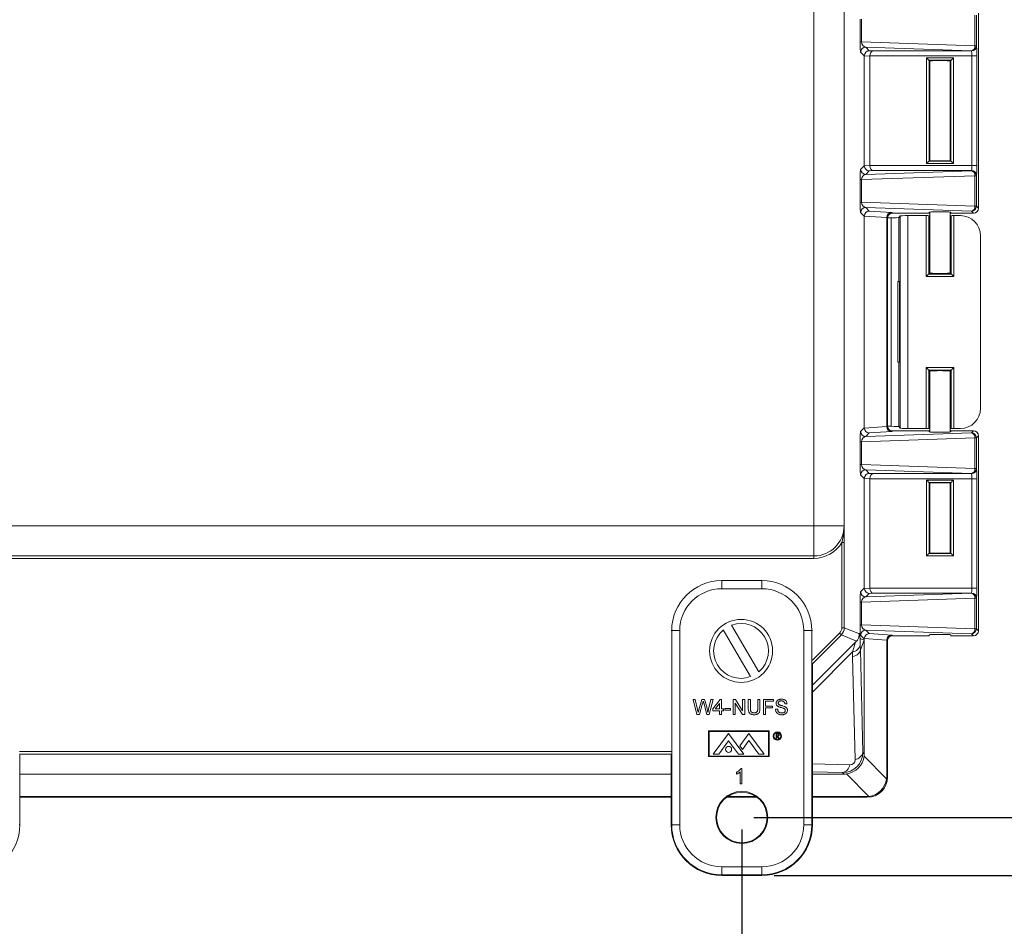
# Model space of a CAD drawing. Units: inches. Extents: x 0.5 to 33.9, y 0.4 to 21.4.
# Drawn here: x 25.9 to 30, y 7.9 to 11.6 of the extents above; entities that cross this region are included whole.
import ezdxf

# ---------------------------------------------------------------- set-up
doc = ezdxf.new("R2010")
doc.units = ezdxf.units.IN
doc.header["$MEASUREMENT"] = 0
doc.layers.add('DIM', color=136, linetype='Continuous')
doc.styles.add('SLDTEXTSTYLE0', font='TXT', dxfattribs={"width": 0.605})
doc.dimstyles.new('SLDDIMSTYLE1', dxfattribs={"dimtxt": 0.222453, "dimasz": 0.094, "dimexe": 0, "dimexo": 0.0625, "dimgap": 0.055613, "dimtad": 0, "dimtih": 1, "dimtoh": 1, "dimlfac": 1.5, "dimrnd": 1e-09, "dimzin": 12, "dimdsep": 46, "dimtxsty": 'SLDTEXTSTYLE0', "dimsah": 1, "dimcen": 0.09, "dimadec": 0, "dimazin": 3, "dimtfac": 1, "dimtofl": 0, "dimtmove": 0, "dimatfit": 3, "dimfxl": 1, "dimfrac": 2, "dimtolj": 1, "dimtzin": 12, "dimarcsym": 0})

# ---------------------------------------------------------------- blocks, each defined once
blk = doc.blocks.new('_D_9')
at = {"layer": 'DIM'}
for p, q in [((28.9369, 14.174), (31.1054, 14.174)), ((30.9804, 14.174), (30.9804, 11.2455)), ((30.7089, 11.2199), (30.7089, 10.9297)), ((30.7089, 11.2199), (30.7597, 11.2199)), ((31.846, 11.2199), (31.7951, 11.2199)), ((31.846, 11.2199), (31.846, 10.9297)), ((30.7089, 10.9297), (30.7597, 10.9297)), ((30.9804, 8.3408), (30.9804, 10.9041)), ((31.846, 10.9297), (31.7951, 10.9297)), ((28.9427, 8.3408), (31.1054, 8.3408))]:
    blk.add_line(p, q, dxfattribs=at)
for points in [[(30.9804, 14.174), (30.9604, 14.08), (31.0004, 14.08)], [(30.9804, 8.3408), (31.0004, 8.4348), (30.9604, 8.4348)]]:
    blk.add_solid(points, dxfattribs=at)
at = {"layer": 'DIM', "char_height": 0.22917, "attachment_point": 1, "style": 'SLDTEXTSTYLE0'}
for s, insert in [('8.75', (30.013, 11.1995)), ('222.24', (30.8106, 11.1995))]:
    blk.add_mtext(s, dxfattribs=dict(at, insert=insert))
blk = doc.blocks.new('_D_10')
at = {"layer": 'DIM'}
for p, q in [((29.0199, 14.4133), (32.5227, 14.4133)), ((32.3977, 14.4133), (32.3977, 11.7674)), ((32.1262, 11.7418), (32.1262, 11.4516)), ((32.1262, 11.7418), (32.1771, 11.7418)), ((33.2634, 11.7418), (33.2125, 11.7418)), ((33.2634, 11.7418), (33.2634, 11.4516)), ((32.1262, 11.4516), (32.1771, 11.4516)), ((32.3977, 8.1015), (32.3977, 11.426)), ((33.2634, 11.4516), (33.2125, 11.4516)), ((29.0257, 8.1015), (32.5227, 8.1015))]:
    blk.add_line(p, q, dxfattribs=at)
for points in [[(32.3977, 14.4133), (32.3777, 14.3193), (32.4177, 14.3193)], [(32.3977, 8.1015), (32.4177, 8.1955), (32.3777, 8.1955)]]:
    blk.add_solid(points, dxfattribs=at)
at = {"layer": 'DIM', "char_height": 0.22917, "attachment_point": 1, "style": 'SLDTEXTSTYLE0'}
for s, insert in [('9.47', (31.4304, 11.7214)), ('240.48', (32.228, 11.7214))]:
    blk.add_mtext(s, dxfattribs=dict(at, insert=insert))
blk = doc.blocks.new('_D_11')
at = {"layer": 'DIM'}
for p, q in [((25.621, 8.2908), (25.621, 7.1103)), ((28.8927, 8.2908), (28.8927, 7.1103)), ((27.0009, 7.3804), (27.0009, 7.0902)), ((27.0009, 7.3804), (27.0518, 7.3804)), ((28.1381, 7.3804), (28.0872, 7.3804)), ((28.1381, 7.3804), (28.1381, 7.0902)), ((25.621, 7.2353), (26.1917, 7.2353)), ((28.8927, 7.2353), (28.3533, 7.2353)), ((27.0009, 7.0902), (27.0518, 7.0902)), ((28.1381, 7.0902), (28.0872, 7.0902))]:
    blk.add_line(p, q, dxfattribs=at)
for points in [[(25.621, 7.2353), (25.715, 7.2153), (25.715, 7.2553)], [(28.8927, 7.2353), (28.7987, 7.2553), (28.7987, 7.2153)]]:
    blk.add_solid(points, dxfattribs=at)
at = {"layer": 'DIM', "char_height": 0.22917, "attachment_point": 1, "style": 'SLDTEXTSTYLE0'}
for s, insert in [('4.91', (26.3051, 7.36)), ('124.65', (27.1027, 7.36))]:
    blk.add_mtext(s, dxfattribs=dict(at, insert=insert))

msp = doc.modelspace()

# ---------------------------------------------------------------- linework, layer by layer
at = {"color": 7, "linetype": 'Continuous', "lineweight": 15}
for p, q in [((29.1905, 9.5444), (29.1905, 12.9703)), ((29.3151, 12.9599), (29.3151, 9.5548)), ((29.3811, 11.5417), (29.3811, 11.635)), ((29.3872, 11.635), (29.3872, 11.5417)), ((29.8548, 11.5254), (29.8548, 11.6513)), ((29.8608, 11.6513), (29.8608, 11.5254)), ((29.8693, 11.6597), (29.8693, 10.855)), ((29.3811, 11.5417), (29.3872, 11.5417)), ((29.3872, 11.5417), (29.8548, 11.5254)), ((29.8402, 11.5047), (29.4039, 11.5199)), ((29.4039, 11.5199), (29.4186, 11.5052)), ((29.4186, 11.5052), (29.4337, 11.5042)), ((29.4337, 11.5042), (29.8406, 11.5042)), ((29.8406, 11.5042), (29.8402, 11.5047)), ((29.8548, 11.5254), (29.8608, 11.5254)), ((29.8608, 11.5254), (29.8613, 11.5249)), ((29.3982, 11.4843), (29.3832, 11.4993)), ((29.4216, 11.4832), (29.3982, 11.4847)), ((29.3982, 11.0304), (29.3982, 11.4843)), ((29.842, 11.4836), (29.4216, 11.4836)), ((29.4216, 11.4832), (29.4216, 11.0316)), ((29.6554, 11.4755), (29.7658, 11.4755)), ((29.6554, 11.0392), (29.6554, 11.4755)), ((29.7558, 11.4656), (29.6654, 11.4656)), ((29.6654, 11.4656), (29.6654, 11.0492)), ((29.6679, 11.463), (29.6654, 11.4656)), ((29.6679, 11.463), (29.6679, 11.0518)), ((29.6689, 11.4633), (29.6689, 11.0515)), ((29.7523, 11.0515), (29.7523, 11.4633)), ((29.7533, 11.463), (29.7558, 11.4656)), ((29.7533, 11.0518), (29.7533, 11.463)), ((29.7558, 11.0492), (29.7558, 11.4656)), ((29.7658, 11.4755), (29.7658, 11.0392)), ((29.842, 11.4836), (29.8627, 11.4836)), ((29.842, 11.0312), (29.842, 11.4836)), ((29.8627, 11.4836), (29.8627, 11.0312)), ((29.3832, 11.0155), (29.3982, 11.0304)), ((29.3982, 11.0301), (29.4216, 11.0316)), ((29.4216, 11.0312), (29.842, 11.0312)), ((29.7658, 11.0392), (29.6554, 11.0392)), ((29.6679, 11.0518), (29.6654, 11.0492)), ((29.6654, 11.0492), (29.7558, 11.0492)), ((29.7533, 11.0518), (29.7558, 11.0492)), ((29.842, 11.0312), (29.8627, 11.0312)), ((29.3811, 10.8798), (29.3811, 10.9731)), ((29.3811, 10.9731), (29.3872, 10.9731)), ((29.8548, 10.9894), (29.3872, 10.9731)), ((29.3872, 10.9731), (29.3872, 10.8798)), ((29.4039, 10.9948), (29.8402, 11.0101)), ((29.4186, 11.0096), (29.4039, 10.9948)), ((29.4337, 11.0106), (29.4186, 11.0096)), ((29.8406, 11.0106), (29.4337, 11.0106)), ((29.8402, 11.0101), (29.8406, 11.0106)), ((29.8548, 10.8635), (29.8548, 10.9894)), ((29.8548, 10.9894), (29.8608, 10.9894)), ((29.8613, 10.9899), (29.8608, 10.9894)), ((29.8608, 10.9894), (29.8608, 10.8635)), ((29.3811, 10.8798), (29.3872, 10.8798)), ((29.3872, 10.8798), (29.8548, 10.8635)), ((29.8402, 10.8428), (29.4039, 10.8581)), ((29.4039, 10.8581), (29.4186, 10.8433)), ((29.8548, 10.8635), (29.8608, 10.8635)), ((29.8608, 10.8635), (29.8693, 10.855)), ((29.3982, 10.8225), (29.3832, 10.8374)), ((29.491, 10.817), (29.3982, 10.8228)), ((29.3982, 9.9483), (29.3982, 10.8225)), ((29.4186, 10.8433), (29.5115, 10.8375)), ((29.491, 10.8166), (29.491, 9.9541)), ((29.4939, 10.8137), (29.491, 10.8166)), ((29.4939, 10.8137), (29.4939, 9.957)), ((29.494, 10.8158), (29.5089, 10.8158)), ((29.5089, 9.955), (29.5089, 10.8158)), ((29.5115, 10.8375), (29.5146, 10.8344)), ((29.6539, 10.8344), (29.5146, 10.8344)), ((29.5469, 10.8235), (29.5403, 10.8168)), ((29.5469, 9.9473), (29.5469, 10.8235)), ((29.5782, 10.8245), (29.5782, 9.9463)), ((29.6539, 10.8245), (29.5782, 10.8245)), ((29.6539, 10.5736), (29.6539, 10.8245)), ((29.6679, 10.8388), (29.6639, 10.8347)), ((29.6639, 10.8242), (29.6639, 10.5836)), ((29.6679, 10.8202), (29.6639, 10.8242)), ((29.6679, 10.5876), (29.6679, 10.8202)), ((29.6689, 10.8391), (29.6689, 10.5873)), ((29.7523, 10.5873), (29.7523, 10.8391)), ((29.7573, 10.8347), (29.7533, 10.8388)), ((29.7573, 10.8242), (29.7533, 10.8202)), ((29.7533, 10.5876), (29.7533, 10.8202)), ((29.7573, 10.5836), (29.7573, 10.8242)), ((29.8486, 10.8344), (29.7673, 10.8344)), ((29.7673, 10.8245), (29.7673, 10.5736)), ((29.7948, 10.8245), (29.7673, 10.8245)), ((29.8486, 10.8344), (29.8402, 10.8428)), ((29.8781, 10.0295), (29.8781, 10.7412)), ((29.7673, 10.5736), (29.6539, 10.5736)), ((29.6639, 10.5836), (29.6679, 10.5876)), ((29.6639, 10.5836), (29.7573, 10.5836)), ((29.7573, 10.5836), (29.7533, 10.5876)), ((29.5365, 10.5524), (29.5437, 10.5524)), ((29.5365, 10.5524), (29.5365, 10.2191)), ((29.5437, 10.5524), (29.5437, 10.2191)), ((29.5365, 10.2191), (29.5437, 10.2191)), ((29.6539, 10.1972), (29.7673, 10.1972)), ((29.6539, 9.9463), (29.6539, 10.1972)), ((29.7573, 10.1872), (29.6639, 10.1872)), ((29.6639, 10.1872), (29.6639, 9.9466)), ((29.6639, 10.1872), (29.6679, 10.1832)), ((29.6679, 10.1832), (29.6679, 9.9506)), ((29.6689, 10.1835), (29.6689, 9.9317)), ((29.7523, 9.9317), (29.7523, 10.1835)), ((29.7573, 10.1872), (29.7533, 10.1832)), ((29.7533, 9.9506), (29.7533, 10.1832)), ((29.7573, 9.9466), (29.7573, 10.1872)), ((29.7673, 10.1972), (29.7673, 9.9463)), ((29.491, 9.9541), (29.4939, 9.957)), ((29.3832, 9.9334), (29.3982, 9.9483)), ((29.3982, 9.948), (29.491, 9.9538)), ((29.4039, 9.9127), (29.8402, 9.9279)), ((29.4186, 9.9275), (29.4039, 9.9127)), ((29.5115, 9.9333), (29.4186, 9.9275)), ((29.5089, 9.955), (29.494, 9.955)), ((29.5146, 9.9364), (29.5115, 9.9333)), ((29.5146, 9.9364), (29.6539, 9.9364)), ((29.5469, 9.9473), (29.5403, 9.9539)), ((29.5782, 9.9463), (29.6539, 9.9463)), ((29.6639, 9.9466), (29.6679, 9.9506)), ((29.6639, 9.9361), (29.6679, 9.932)), ((29.7533, 9.9506), (29.7573, 9.9466)), ((29.7533, 9.932), (29.7573, 9.9361)), ((29.7673, 9.9463), (29.7948, 9.9463)), ((29.7673, 9.9364), (29.8486, 9.9364)), ((29.8402, 9.9279), (29.8486, 9.9364)), ((29.8693, 9.9157), (29.8608, 9.9073)), ((29.8693, 9.9157), (29.8693, 9.111)), ((29.3811, 9.797), (29.3811, 9.891)), ((29.3811, 9.891), (29.3872, 9.891)), ((29.8548, 9.9073), (29.3872, 9.891)), ((29.3872, 9.891), (29.3872, 9.797)), ((29.8548, 9.7807), (29.8548, 9.9073)), ((29.8548, 9.9073), (29.8608, 9.9073)), ((29.8608, 9.9073), (29.8608, 9.7807)), ((29.3811, 9.797), (29.3872, 9.797)), ((29.3872, 9.797), (29.8548, 9.7807)), ((29.3982, 9.7397), (29.3832, 9.7546)), ((29.8402, 9.76), (29.4039, 9.7753)), ((29.4039, 9.7753), (29.4186, 9.7605)), ((29.4186, 9.7605), (29.4337, 9.7596)), ((29.4337, 9.7596), (29.8406, 9.7596)), ((29.8406, 9.7596), (29.8402, 9.76)), ((29.8548, 9.7807), (29.8608, 9.7807)), ((29.8608, 9.7807), (29.8613, 9.7802)), ((29.4216, 9.7385), (29.3982, 9.74)), ((29.3982, 9.2864), (29.3982, 9.7397)), ((29.842, 9.7389), (29.4216, 9.7389)), ((29.4216, 9.7385), (29.4216, 9.2876)), ((29.6554, 9.7334), (29.7658, 9.7334)), ((29.6554, 9.4199), (29.6554, 9.7334)), ((29.7558, 9.7234), (29.6654, 9.7234)), ((29.6654, 9.7234), (29.6654, 9.4299)), ((29.6679, 9.7209), (29.6654, 9.7234)), ((29.6679, 9.7209), (29.6679, 9.4325)), ((29.6689, 9.7212), (29.6689, 9.4321)), ((29.7523, 9.4321), (29.7523, 9.7212)), ((29.7533, 9.7209), (29.7558, 9.7234)), ((29.7533, 9.4325), (29.7533, 9.7209)), ((29.7558, 9.4299), (29.7558, 9.7234)), ((29.7658, 9.7334), (29.7658, 9.4199)), ((29.842, 9.7389), (29.8627, 9.7389)), ((29.842, 9.2872), (29.842, 9.7389)), ((29.8627, 9.7389), (29.8627, 9.2872)), ((25.3174, 9.5444), (29.1905, 9.5444)), ((29.1905, 9.5444), (29.3148, 9.5444)), ((29.1905, 9.5444), (29.1905, 9.4201)), ((29.3056, 9.4752), (29.3156, 9.4752)), ((29.3056, 9.1238), (29.3056, 9.4752)), ((29.3156, 9.4752), (29.3156, 9.1238)), ((29.6679, 9.4325), (29.6654, 9.4299)), ((29.6654, 9.4299), (29.7558, 9.4299)), ((29.7533, 9.4325), (29.7558, 9.4299)), ((25.3174, 9.4201), (29.1905, 9.4201)), ((29.1905, 9.4101), (25.3174, 9.4101)), ((29.1905, 9.4201), (29.1905, 9.4101)), ((29.7658, 9.4199), (29.6554, 9.4199)), ((28.8097, 9.3181), (28.9757, 9.3181)), ((28.8097, 9.3181), (28.8097, 9.2848)), ((28.9757, 9.3181), (28.9757, 9.2848)), ((28.9757, 9.2848), (28.8097, 9.2848)), ((29.3832, 9.2715), (29.3982, 9.2864)), ((29.3982, 9.2861), (29.4216, 9.2876)), ((29.4039, 9.2508), (29.8402, 9.2661)), ((29.4186, 9.2656), (29.4039, 9.2508)), ((29.4337, 9.2666), (29.4186, 9.2656)), ((29.4216, 9.2872), (29.842, 9.2872)), ((29.8406, 9.2666), (29.4337, 9.2666)), ((29.8402, 9.2661), (29.8406, 9.2666)), ((29.842, 9.2872), (29.8627, 9.2872)), ((29.3811, 9.1358), (29.3811, 9.2291)), ((29.3811, 9.2291), (29.3872, 9.2291)), ((29.8548, 9.2454), (29.3872, 9.2291)), ((29.3872, 9.2291), (29.3872, 9.1358)), ((29.8548, 9.1195), (29.8548, 9.2454)), ((29.8548, 9.2454), (29.8608, 9.2454)), ((29.8613, 9.2459), (29.8608, 9.2454)), ((29.8608, 9.2454), (29.8608, 9.1195)), ((28.6367, 9.1118), (28.6033, 9.1118)), ((28.6033, 8.3101), (28.6033, 9.1118)), ((28.6367, 9.1118), (28.6367, 8.3101)), ((28.8161, 9.1144), (28.9289, 8.9218)), ((28.9634, 8.9421), (28.8507, 9.1346)), ((29.182, 9.1118), (29.1487, 9.1118)), ((29.1487, 8.3101), (29.1487, 9.1118)), ((29.182, 9.1118), (29.182, 8.3101)), ((29.3056, 9.1238), (29.3156, 9.1238)), ((29.3156, 9.1238), (29.3778, 9.098)), ((29.3811, 9.1358), (29.3872, 9.1358)), ((29.3872, 9.1358), (29.8548, 9.1195)), ((29.8402, 9.0988), (29.4039, 9.1141)), ((29.4039, 9.1141), (29.4186, 9.0993)), ((29.8548, 9.1195), (29.8608, 9.1195)), ((29.8608, 9.1195), (29.8693, 9.111)), ((29.3662, 9.0686), (29.3035, 9.0946)), ((29.3806, 9.0791), (29.381, 9.0791)), ((29.381, 9.0791), (29.3982, 9.0718)), ((29.3821, 9.0331), (29.3982, 9.0718)), ((29.3982, 9.0785), (29.3832, 9.0934)), ((29.491, 9.073), (29.3982, 9.0788)), ((29.3982, 9.0718), (29.3982, 9.0785)), ((29.3982, 8.6031), (29.3982, 9.0718)), ((29.4186, 9.0993), (29.5115, 9.0935)), ((29.491, 9.0726), (29.491, 8.5102)), ((29.4939, 9.0697), (29.491, 9.0726)), ((29.4939, 9.0697), (29.4939, 8.5073)), ((29.5115, 9.0935), (29.5146, 9.0904)), ((29.6539, 9.0904), (29.5146, 9.0904)), ((29.6679, 9.0948), (29.6639, 9.0907)), ((29.7573, 9.0907), (29.7533, 9.0948)), ((29.8486, 9.0904), (29.7673, 9.0904)), ((29.8486, 9.0904), (29.8402, 9.0988)), ((29.3501, 9.0033), (29.3496, 9.0237)), ((29.3817, 9.0535), (29.3821, 9.0331)), ((29.3821, 9.0331), (29.3921, 8.6092)), ((29.36, 8.5793), (29.3501, 9.0033)), ((29.1843, 8.3101), (29.1843, 8.9759)), ((28.7071, 8.7653), (28.6913, 8.828)), ((28.6913, 8.828), (28.7004, 8.828)), ((28.7004, 8.828), (28.7097, 8.7868)), ((28.7158, 8.7852), (28.7282, 8.828)), ((28.7282, 8.828), (28.7388, 8.828)), ((28.7388, 8.828), (28.7478, 8.7966)), ((28.7557, 8.787), (28.7649, 8.828)), ((28.774, 8.828), (28.7583, 8.7653)), ((28.7649, 8.828), (28.774, 8.828)), ((28.7732, 8.7886), (28.803, 8.8272)), ((28.803, 8.8272), (28.8086, 8.8272)), ((28.8086, 8.8272), (28.8086, 8.7886)), ((28.8568, 8.7653), (28.8568, 8.828)), ((28.8568, 8.828), (28.8661, 8.828)), ((28.8661, 8.828), (28.8962, 8.7812)), ((28.8962, 8.7812), (28.8962, 8.828)), ((28.8962, 8.828), (28.905, 8.828)), ((28.905, 8.828), (28.905, 8.7653)), ((28.9195, 8.7919), (28.9195, 8.828)), ((28.9195, 8.828), (28.9283, 8.828)), ((28.9283, 8.828), (28.9283, 8.7923)), ((28.9588, 8.7923), (28.9588, 8.828)), ((28.9588, 8.828), (28.9677, 8.828)), ((28.9677, 8.828), (28.9677, 8.7919)), ((28.9821, 8.7653), (28.9821, 8.828)), ((28.9821, 8.828), (29.0239, 8.828)), ((29.0239, 8.8208), (28.991, 8.8208)), ((28.991, 8.8208), (28.991, 8.8007)), ((29.0239, 8.828), (29.0239, 8.8208)), ((28.7311, 8.8122), (28.7175, 8.7653)), ((28.7485, 8.7653), (28.7354, 8.8132)), ((28.7732, 8.7806), (28.7732, 8.7886)), ((28.8006, 8.7806), (28.7732, 8.7806)), ((28.8006, 8.8112), (28.7832, 8.7886)), ((28.7832, 8.7886), (28.8006, 8.7886)), ((28.8006, 8.7886), (28.8006, 8.8112)), ((28.8006, 8.7653), (28.8006, 8.7806)), ((28.8086, 8.7886), (28.8166, 8.7886)), ((28.8086, 8.7806), (28.8086, 8.7653)), ((28.8166, 8.7806), (28.8086, 8.7806)), ((28.8166, 8.7886), (28.8166, 8.7806)), ((28.8231, 8.7838), (28.8231, 8.791)), ((28.8231, 8.791), (28.8464, 8.791)), ((28.8464, 8.7838), (28.8231, 8.7838)), ((28.8464, 8.791), (28.8464, 8.7838)), ((28.8957, 8.7653), (28.8656, 8.8121)), ((28.8656, 8.8121), (28.8656, 8.7653)), ((28.991, 8.8007), (29.0191, 8.8007)), ((29.0191, 8.7934), (28.991, 8.7934)), ((28.991, 8.7934), (28.991, 8.7653)), ((29.0191, 8.8007), (29.0191, 8.7934)), ((29.0319, 8.787), (29.0408, 8.787)), ((29.0793, 8.8103), (29.0705, 8.8103)), ((28.7175, 8.7653), (28.7071, 8.7653)), ((28.7583, 8.7653), (28.7485, 8.7653)), ((28.8086, 8.7653), (28.8006, 8.7653)), ((28.8656, 8.7653), (28.8568, 8.7653)), ((28.905, 8.7653), (28.8957, 8.7653)), ((28.991, 8.7653), (28.9821, 8.7653)), ((28.7552, 8.6979), (28.7552, 8.5918)), ((29.0052, 8.6979), (28.7552, 8.6979)), ((29.0052, 8.5918), (29.0052, 8.6979)), ((28.7582, 8.6949), (28.7582, 8.5939)), ((29.0022, 8.6949), (28.7582, 8.6949)), ((28.7752, 8.6014), (28.8382, 8.6874)), ((28.7975, 8.6014), (28.8382, 8.657)), ((28.8382, 8.6874), (28.9013, 8.6014)), ((28.879, 8.6014), (28.8382, 8.657)), ((28.9221, 8.6874), (28.8844, 8.6359)), ((28.895, 8.6214), (28.9216, 8.6577)), ((28.9628, 8.6014), (28.9216, 8.6577)), ((28.9852, 8.6014), (28.9221, 8.6874)), ((29.0022, 8.5939), (29.0022, 8.6949)), ((29.0342, 8.6869), (29.0382, 8.6869)), ((29.0342, 8.6669), (29.0342, 8.6869)), ((29.036, 8.6669), (29.0342, 8.6669)), ((29.036, 8.6848), (29.036, 8.6782)), ((29.0397, 8.6848), (29.036, 8.6848)), ((29.036, 8.6782), (29.0396, 8.6781)), ((29.036, 8.6761), (29.036, 8.6669)), ((29.0374, 8.6761), (29.036, 8.6761)), ((29.0448, 8.6669), (29.0374, 8.6761)), ((29.0397, 8.6761), (29.047, 8.6669)), ((29.047, 8.6669), (29.0448, 8.6669)), ((28.8844, 8.6359), (28.895, 8.6214)), ((25.9127, 8.3101), (25.9127, 8.6028)), ((28.601, 8.6028), (28.601, 8.3101)), ((28.7552, 8.5918), (29.0052, 8.5918)), ((28.7582, 8.5939), (29.0022, 8.5939)), ((28.7752, 8.6014), (28.7975, 8.6014)), ((28.879, 8.6014), (28.9013, 8.6014)), ((28.9628, 8.6014), (28.9852, 8.6014)), ((29.3921, 8.6092), (29.3982, 8.6031)), ((29.3975, 8.5933), (29.4904, 8.5004)), ((28.8884, 8.5425), (28.8935, 8.5425)), ((28.8935, 8.5425), (28.8935, 8.4798)), ((25.9127, 8.5198), (28.601, 8.5198)), ((28.871, 8.5194), (28.871, 8.5268)), ((28.8855, 8.4798), (28.8855, 8.5287)), ((29.1843, 8.5198), (29.3149, 8.5198)), ((29.3149, 8.5198), (29.3088, 8.5259)), ((29.4176, 8.4276), (29.3247, 8.5205)), ((29.491, 8.5102), (29.4939, 8.5073)), ((28.8935, 8.4798), (28.8855, 8.4798)), ((28.601, 8.427), (25.9127, 8.427)), ((28.601, 8.4241), (25.9127, 8.4241)), ((28.9555, 8.4241), (28.8298, 8.4241)), ((28.9515, 8.427), (28.8338, 8.427)), ((29.4077, 8.427), (29.1843, 8.427)), ((29.4106, 8.4241), (29.1843, 8.4241)), ((29.4106, 8.4241), (29.4077, 8.427)), ((25.9103, 8.3101), (25.9127, 8.3101)), ((28.6033, 8.3101), (28.601, 8.3101)), ((28.6367, 8.3101), (28.6033, 8.3101)), ((29.182, 8.3101), (29.1487, 8.3101)), ((29.182, 8.3101), (29.1843, 8.3101)), ((28.8097, 8.1371), (28.9757, 8.1371)), ((28.8097, 8.1371), (28.8097, 8.1038)), ((28.9757, 8.1371), (28.9757, 8.1038)), ((28.9757, 8.1038), (28.8097, 8.1038)), ((28.8097, 8.1038), (28.8097, 8.1015)), ((28.8097, 8.1015), (28.9757, 8.1015)), ((28.9757, 8.1038), (28.9757, 8.1015))]:
    msp.add_line(p, q, dxfattribs=at)
at = {"color": 8, "linetype": 'Continuous', "lineweight": 15}
for p, q in [((29.5403, 10.8168), (29.5403, 10.5524)), ((29.5403, 10.2191), (29.5403, 9.9539)), ((28.8097, 9.3181), (28.8097, 9.3203)), ((28.9757, 9.3181), (28.9757, 9.3203)), ((28.6033, 9.1118), (28.6011, 9.1118)), ((29.182, 9.1118), (29.1842, 9.1118)), ((29.1842, 8.9895), (29.2964, 9.1016)), ((29.3035, 9.0946), (29.1843, 8.9754)), ((29.1843, 8.8863), (29.3607, 9.0627)), ((29.3496, 9.0237), (29.1843, 8.8584)), ((25.9125, 8.6124), (28.6011, 8.6124)), ((28.601, 8.6024), (25.9127, 8.6024)), ((29.1843, 8.5616), (29.3387, 8.5579)), ((29.3088, 8.5259), (29.1843, 8.5288))]:
    msp.add_line(p, q, dxfattribs=at)
at = {"color": 7, "linetype": 'Continuous', "lineweight": 15, "flags": 128}
for points in [[(29.6654, 11.4656), (29.6651, 11.4658), (29.6645, 11.4664), (29.6636, 11.4674), (29.6623, 11.4686), (29.6608, 11.4701), (29.6591, 11.4718), (29.6573, 11.4736), (29.6554, 11.4755)], [(29.7658, 11.4755), (29.7639, 11.4736), (29.7621, 11.4718), (29.7604, 11.4701), (29.7589, 11.4686), (29.7576, 11.4674), (29.7567, 11.4664), (29.7561, 11.4658), (29.7558, 11.4656)], [(29.6654, 11.0492), (29.6651, 11.049), (29.6645, 11.0484), (29.6636, 11.0474), (29.6623, 11.0462), (29.6608, 11.0447), (29.6591, 11.043), (29.6573, 11.0411), (29.6554, 11.0392)], [(29.7658, 11.0392), (29.7639, 11.0411), (29.7621, 11.043), (29.7604, 11.0447), (29.7589, 11.0462), (29.7576, 11.0474), (29.7567, 11.0484), (29.7561, 11.049), (29.7558, 11.0492)], [(29.6539, 10.5736), (29.6558, 10.5755), (29.6577, 10.5773), (29.6594, 10.579), (29.6609, 10.5805), (29.6621, 10.5818), (29.663, 10.5827), (29.6636, 10.5833), (29.6639, 10.5836)], [(29.7673, 10.5736), (29.7654, 10.5755), (29.7635, 10.5773), (29.7618, 10.579), (29.7603, 10.5805), (29.7591, 10.5818), (29.7581, 10.5827), (29.7575, 10.5833), (29.7573, 10.5836)], [(29.6539, 10.1972), (29.6558, 10.1953), (29.6577, 10.1934), (29.6594, 10.1917), (29.6609, 10.1902), (29.6621, 10.189), (29.663, 10.1881), (29.6636, 10.1874), (29.6639, 10.1872)], [(29.7673, 10.1972), (29.7654, 10.1953), (29.7635, 10.1934), (29.7618, 10.1917), (29.7603, 10.1902), (29.7591, 10.189), (29.7581, 10.1881), (29.7575, 10.1874), (29.7573, 10.1872)], [(29.6654, 9.7234), (29.6651, 9.7237), (29.6645, 9.7243), (29.6636, 9.7252), (29.6623, 9.7265), (29.6608, 9.728), (29.6591, 9.7297), (29.6573, 9.7315), (29.6554, 9.7334)], [(29.7658, 9.7334), (29.7639, 9.7315), (29.7621, 9.7297), (29.7604, 9.728), (29.7589, 9.7265), (29.7576, 9.7252), (29.7567, 9.7243), (29.7561, 9.7237), (29.7558, 9.7234)], [(29.6654, 9.4299), (29.6651, 9.4296), (29.6645, 9.429), (29.6636, 9.4281), (29.6623, 9.4268), (29.6608, 9.4253), (29.6591, 9.4236), (29.6573, 9.4218), (29.6554, 9.4199)], [(29.7658, 9.4199), (29.7639, 9.4218), (29.7621, 9.4236), (29.7604, 9.4253), (29.7589, 9.4268), (29.7576, 9.4281), (29.7567, 9.429), (29.7561, 9.4296), (29.7558, 9.4299)], [(29.2964, 9.1016), (29.2978, 9.1003), (29.2991, 9.099), (29.3003, 9.0978), (29.3013, 9.0967), (29.3022, 9.0959), (29.3029, 9.0952), (29.3033, 9.0948), (29.3035, 9.0946)]]:
    msp.add_lwpolyline(points, dxfattribs=at)
at = {"color": 7, "linetype": 'Continuous', "lineweight": 15}
for centre, radius in [((28.8898, 9.0282), 0.13), ((29.0395, 8.6766), 0.0173), ((29.0395, 8.6766), 0.0143), ((28.8382, 8.6216), 0.0125), ((28.8927, 8.3408), 0.1072), ((28.8927, 8.3408), 0.1043)]:
    msp.add_circle(centre, radius, dxfattribs=at)
for centre, radius, start, end in [((29.4039, 11.4993), 0.0207, 90.0798, 179.9205), ((29.8359, 11.5232), 0.019, 283.0121, 6.4256), ((29.8401, 11.5254), 0.0207, 270.0811, 359.9181), ((29.8406, 11.5249), 0.0207, 270.0799, 359.9205), ((29.4039, 11.0155), 0.0207, 180.0794, 269.9203), ((29.8359, 10.9915), 0.019, 353.5743, 76.9881), ((29.8401, 10.9894), 0.0207, 0.0818, 89.919), ((29.8406, 10.9899), 0.0207, 0.0796, 89.92), ((29.4039, 10.8374), 0.0207, 90.0797, 179.9206), ((29.8359, 10.8614), 0.019, 283.0123, 6.4255), ((29.8401, 10.8635), 0.0207, 270.0813, 359.9181), ((29.4039, 9.9334), 0.0207, 180.0795, 269.9202), ((29.8359, 9.9094), 0.019, 353.574, 76.9883), ((29.8401, 9.9073), 0.0207, 0.0817, 89.9191), ((29.4039, 9.7546), 0.0207, 90.0796, 179.9209), ((29.8359, 9.7786), 0.019, 283.0122, 6.4252), ((29.8401, 9.7807), 0.0207, 270.0809, 359.918), ((29.8406, 9.7802), 0.0207, 270.0799, 359.9206), ((29.1905, 9.5444), 0.1244, 270, 0), ((29.1905, 9.5444), 0.1343, 270, 328.9626), ((28.8097, 9.1118), 0.2063, 90, 180), ((28.9757, 9.1118), 0.2063, 0, 90), ((28.8097, 9.1118), 0.173, 90, 180), ((28.9757, 9.1118), 0.173, 0, 90), ((29.4039, 9.2715), 0.0207, 180.0794, 269.9201), ((29.8359, 9.2475), 0.019, 353.5746, 76.9875), ((29.8401, 9.2454), 0.0207, 0.0826, 89.9179), ((29.8406, 9.2459), 0.0207, 0.0791, 89.9204), ((28.8898, 9.0282), 0.1133, 130.5112, 290.1827), ((28.8898, 9.0282), 0.1133, 310.5112, 110.1827), ((29.4039, 9.0934), 0.0207, 90.0796, 179.9204), ((29.8359, 9.1174), 0.019, 283.0122, 6.4257), ((29.8401, 9.1195), 0.0207, 270.0812, 359.9183), ((29.3429, 9.0631), 0.0399, 279.6492, 346.0025), ((29.3532, 8.6187), 0.04, 279.8138, 346.1858), ((29.2993, 8.5648), 0.04, 283.8146, 350.1854), ((25.704, 8.3101), 0.2087, 270, 0), ((28.8097, 8.3101), 0.2087, 180, 270), ((28.8097, 8.3101), 0.2063, 180, 270), ((28.8097, 8.3101), 0.173, 180, 270), ((28.9757, 8.3101), 0.173, 270, 0), ((28.9757, 8.3101), 0.2063, 270, 0), ((28.9757, 8.3101), 0.2087, 270, 0)]:
    msp.add_arc(centre, radius, start, end, dxfattribs=at)
for centre, major_axis, ratio, start_param, end_param in [((29.3833, 11.5406), (-0.0001, 0.0414), 0.051121, 1.544262, 3.090378), ((29.4039, 11.5406), (-0.0034, 0.0205), 0.797489, 1.384783, 2.930899), ((29.4186, 11.4845), (0.0085, 0.0189), 0.987238, 0.428833, 1.982642), ((29.4337, 11.4836), (0.0006, 0.0207), 0.587016, 0.053282, 1.589172), ((29.8406, 11.4836), (0, 0.0207), 0.069842, 4.712389, 6.248279), ((29.8613, 11.4836), (0, 0.0413), 0.034921, 4.712389, 6.248279), ((29.4202, 11.4829), (0.0205, -0.009), 0.911779, 3.506568, 3.522337), ((29.4452, 11.4828), (-0.0236, 0.0015), 0.873154, 0.036752, 0.054671), ((29.7106, 11.463), (0.0427, 0), 0.034921, 0, 3.141593), ((29.7106, 11.463), (0.0427, 0), 0.034921, 3.141593, 3.358524), ((29.7106, 11.463), (0.0427, 0), 0.034921, 6.066254, 6.283185), ((29.3833, 10.9742), (0.0001, 0.0414), 0.051121, 0.051215, 1.597331), ((29.4202, 11.0318), (0.0205, 0.009), 0.911779, 2.760848, 2.776617), ((29.4186, 11.0303), (-0.0085, 0.0189), 0.987238, 1.158951, 2.71276), ((29.4452, 11.0319), (0.0236, 0.0015), 0.873154, 3.086922, 3.104841), ((29.4337, 11.0312), (-0.0006, 0.0207), 0.587016, 1.552421, 3.08831), ((29.7106, 11.0518), (0.0427, 0), 0.034921, 2.924661, 3.141593), ((29.7106, 11.0518), (0.0427, 0), 0.034921, 3.141593, 6.283185), ((29.7106, 11.0518), (0.0427, 0), 0.034921, 0, 0.216931), ((29.8406, 11.0312), (0, 0.0207), 0.069842, 3.176499, 4.712389), ((29.8613, 11.0312), (0, 0.0413), 0.034921, 3.176499, 4.712389), ((29.4039, 10.9742), (0.0034, 0.0205), 0.797489, 0.210694, 1.75681), ((29.3833, 10.8787), (-0.0001, 0.0414), 0.051121, 1.544262, 3.090378), ((29.4039, 10.8787), (-0.0034, 0.0205), 0.797489, 1.384783, 2.930899), ((29.8486, 10.8551), (0.0146, -0.0146), 0.998783, 5.498396, 7.067974), ((29.4186, 10.8226), (0.0085, 0.0189), 0.987238, 0.428833, 1.982642), ((29.4202, 10.8211), (0.0205, -0.009), 0.911779, 3.506568, 3.522337), ((29.5115, 10.8168), (0.0085, 0.0189), 0.987238, 0.428833, 1.982642), ((29.5131, 10.8152), (0.0205, -0.009), 0.911779, 3.506568, 3.522337), ((29.5146, 10.8137), (-0.0146, 0.0146), 0.998783, 5.498396, 7.067974), ((29.5089, 10.8169), (0.0313, 0), 0.034921, 4.712389, 6.248279), ((29.5782, 10.8234), (0.0313, 0), 0.034921, 1.570796, 3.106686), ((29.6539, 10.8347), (0.01, 0), 0.034921, 4.712389, 6.248279), ((29.6539, 10.8242), (0.01, 0), 0.034921, 0.034907, 1.570796), ((29.7106, 10.8388), (0.0427, 0), 0.034921, 0, 3.141593), ((29.7106, 10.8202), (0.0427, 0), 0.034921, 3.141593, 3.358524), ((29.7106, 10.8202), (0.0427, 0), 0.034921, 6.066254, 6.283185), ((29.7673, 10.8347), (0.01, 0), 0.034921, 3.176499, 4.712389), ((29.7673, 10.8242), (0.01, 0), 0.034921, 1.570796, 3.106686), ((29.7947, 10.7411), (-0.059, -0.059), 0.998783, 2.356803, 3.926382), ((29.7106, 10.5876), (0.0427, 0), 0.034921, 3.141593, 6.283185), ((29.7106, 10.1832), (0.0427, 0), 0.034921, 0, 3.141593), ((29.7947, 10.0296), (-0.059, 0.059), 0.998783, 2.356803, 3.926382), ((29.5146, 9.9571), (0.0146, 0.0146), 0.998783, 2.356803, 3.926382), ((29.3833, 9.8921), (0.0001, 0.0414), 0.051121, 0.051215, 1.597331), ((29.4202, 9.9497), (0.0205, 0.009), 0.911779, 2.760848, 2.776617), ((29.4186, 9.9481), (-0.0085, 0.0189), 0.987238, 1.158951, 2.71276), ((29.5131, 9.9555), (0.0205, 0.009), 0.911779, 2.760848, 2.776617), ((29.5115, 9.954), (-0.0085, 0.0189), 0.987238, 1.158951, 2.71276), ((29.5089, 9.9539), (0.0313, 0), 0.034921, 0.034907, 1.570796), ((29.5782, 9.9474), (0.0313, 0), 0.034921, 3.176499, 4.712389), ((29.6539, 9.9466), (0.01, 0), 0.034921, 4.712389, 6.248279), ((29.6539, 9.936), (0.01, 0), 0.034921, 0.034907, 1.570796), ((29.7106, 9.9506), (0.0427, 0), 0.034921, 2.924661, 3.141593), ((29.7106, 9.932), (0.0427, 0), 0.034921, 3.141593, 6.283185), ((29.7106, 9.9506), (0.0427, 0), 0.034921, 0, 0.216931), ((29.7673, 9.9466), (0.01, 0), 0.034921, 3.176499, 4.712389), ((29.7673, 9.936), (0.01, 0), 0.034921, 1.570796, 3.106686), ((29.8486, 9.9157), (0.0146, 0.0146), 0.998783, 5.498396, 7.067974), ((29.4039, 9.8921), (0.0034, 0.0205), 0.797489, 0.210694, 1.75681), ((29.3833, 9.7959), (-0.0001, 0.0414), 0.051121, 1.544262, 3.090378), ((29.4039, 9.7959), (-0.0034, 0.0205), 0.797489, 1.384783, 2.930899), ((29.4186, 9.7398), (0.0085, 0.0189), 0.987238, 0.428833, 1.982642), ((29.4337, 9.7389), (0.0006, 0.0207), 0.587016, 0.053282, 1.589172), ((29.8406, 9.7389), (0, 0.0207), 0.069842, 4.712389, 6.248279), ((29.8613, 9.7389), (0, 0.0413), 0.034921, 4.712389, 6.248279), ((29.4202, 9.7383), (0.0205, -0.009), 0.911779, 3.506568, 3.522337), ((29.4452, 9.7382), (-0.0236, 0.0015), 0.873154, 0.036752, 0.054671), ((29.7106, 9.7209), (0.0427, 0), 0.034921, 0, 3.141593), ((29.7106, 9.7209), (0.0427, 0), 0.034921, 3.141593, 3.358524), ((29.7106, 9.7209), (0.0427, 0), 0.034921, 6.066254, 6.283185), ((29.7106, 9.4325), (0.0427, 0), 0.034921, 2.924661, 3.141593), ((29.7106, 9.4325), (0.0427, 0), 0.034921, 3.141593, 6.283185), ((29.7106, 9.4325), (0.0427, 0), 0.034921, 0, 0.216931), ((29.3833, 9.2302), (0.0001, 0.0414), 0.051121, 0.051215, 1.597331), ((29.4202, 9.2878), (0.0205, 0.009), 0.911779, 2.760848, 2.776617), ((29.4186, 9.2863), (-0.0085, 0.0189), 0.987238, 1.158951, 2.71276), ((29.4452, 9.2879), (0.0236, 0.0015), 0.873154, 3.086922, 3.104841), ((29.4337, 9.2872), (-0.0006, 0.0207), 0.587016, 1.552421, 3.08831), ((29.8406, 9.2872), (0, 0.0207), 0.069842, 3.176499, 4.712389), ((29.8613, 9.2872), (0, 0.0413), 0.034921, 3.176499, 4.712389), ((29.4039, 9.2302), (0.0034, 0.0205), 0.797489, 0.210694, 1.75681), ((29.2742, 9.1238), (-0.029, 0.012), 0.999286, 2.749146, 3.534039), ((29.2742, 9.1238), (0.0382, -0.0158), 0.999631, 5.890739, 6.675632), ((29.3833, 9.1347), (-0.0001, 0.0414), 0.051121, 1.544262, 3.090378), ((29.4039, 9.1347), (-0.0034, 0.0205), 0.797489, 1.384783, 2.930899), ((29.8486, 9.1111), (0.0146, -0.0146), 0.998783, 5.498396, 7.067974), ((29.3162, 8.9305), (0.0445, 0.1321), 0.019459, 5.502081, 6.287479), ((29.3782, 8.9304), (0.0006, 0.1759), 0.024431, 5.48748, 5.720183), ((29.4186, 9.0786), (0.0085, 0.0189), 0.987238, 0.428833, 1.982642), ((29.4202, 9.0771), (0.0205, -0.009), 0.911779, 3.506568, 3.522337), ((29.5115, 9.0728), (0.0085, 0.0189), 0.987238, 0.428833, 1.982642), ((29.5131, 9.0712), (0.0205, -0.009), 0.911779, 3.506568, 3.522337), ((29.5146, 9.0697), (-0.0146, 0.0146), 0.998783, 5.498396, 7.067974), ((29.6539, 9.0907), (0.01, 0), 0.034921, 4.712389, 6.248279), ((29.7106, 9.0948), (0.0427, 0), 0.034921, 0, 3.141593), ((29.7673, 9.0907), (0.01, 0), 0.034921, 3.176499, 4.712389), ((29.3202, 9.0332), (0.062, 0.0014), 0.558744, 5.203413, 6.240525), ((29.7927, -11.0169), (-0.4106, 20.05), 0.000129, 0.000295, 0.001726), ((29.3083, 8.6097), (0.0596, -0.0596), 0.988357, 5.498396, 7.067974), ((29.3156, 8.6024), (0.0589, 0.0589), 0.983037, 4.046574, 5.378204), ((29.3382, 8.5798), (-0.0158, 0.0158), 0.952786, 2.356803, 3.926382), ((29.3092, 8.6088), (0.0826, -0.0363), 0.911779, 0.26177, 0.380744), ((29.3092, 8.6088), (-0.0363, 0.0826), 0.911779, 2.760848, 2.879823), ((29.4105, 8.5074), (0.059, -0.059), 0.998783, 5.498396, 7.067974), ((29.4105, 8.5074), (0.059, -0.059), 0.998783, 5.498396, 7.067974), ((29.4084, 8.5095), (0.0589, 0.0589), 0.983037, 4.046574, 5.378204), ((29.4021, 8.5159), (0.0826, -0.0363), 0.911779, 0.26177, 0.380744), ((29.4021, 8.5159), (-0.0363, 0.0826), 0.911779, 2.760848, 2.879823)]:
    msp.add_ellipse(centre, major_axis=major_axis, ratio=ratio, start_param=start_param, end_param=end_param, dxfattribs=at)
for points, knots in [([(29.3149, 9.5469), (29.3149, 9.5481), (29.315, 9.5505), (29.315, 9.5531), (29.3151, 9.5545), (29.3151, 9.5548)], [0, 0, 0, 0, 0.439596, 0.885976, 1, 1, 1, 1]), ([(29.3151, 9.5548), (29.315, 9.5539), (29.315, 9.5517), (29.315, 9.5482), (29.3149, 9.5441), (29.315, 9.54), (29.3151, 9.534), (29.3152, 9.5256), (29.3153, 9.515), (29.3154, 9.5047), (29.3155, 9.4947), (29.3156, 9.485), (29.3156, 9.4784), (29.3156, 9.4752)], [0, 0, 0, 0, 0.03579, 0.085376, 0.134326, 0.184136, 0.234463, 0.371041, 0.507608, 0.644044, 0.762757, 0.881578, 1, 1, 1, 1]), ([(29.3056, 9.4752), (29.3067, 9.4797), (29.3089, 9.4886), (29.3116, 9.5031), (29.3138, 9.5187), (29.3147, 9.5312), (29.3149, 9.5395), (29.3149, 9.5424), (29.3149, 9.5449), (29.3149, 9.546), (29.3149, 9.5469)], [0, 0, 0, 0, 0.188941, 0.378021, 0.61045, 0.842899, 0.899027, 0.955065, 0.962403, 1, 1, 1, 1]), ([(29.3148, 9.5444), (29.3148, 9.5446), (29.3149, 9.5454), (29.3149, 9.5462), (29.3149, 9.5469)], [0, 0, 0, 0, 0.1429281, 1, 1, 1, 1]), ([(29.3607, 9.0627), (29.3608, 9.0627), (29.3618, 9.0638), (29.3637, 9.0659), (29.3654, 9.0677), (29.3662, 9.0686)], [0, 0, 0, 0, 0.020242, 0.508784, 1, 1, 1, 1]), ([(29.3778, 9.098), (29.3778, 9.0978), (29.3777, 9.0973), (29.3776, 9.0963), (29.3775, 9.095), (29.3774, 9.0939), (29.3772, 9.0924), (29.3769, 9.0901), (29.3763, 9.0874), (29.3751, 9.0831), (29.3729, 9.078), (29.3702, 9.0735), (29.3678, 9.0704), (29.3667, 9.0692), (29.3662, 9.0686)], [0, 0, 0, 0, 0.060928, 0.121207, 0.154211, 0.181117, 0.207942, 0.25783, 0.340958, 0.424466, 0.620235, 0.816123, 0.908107, 1, 1, 1, 1]), ([(29.3775, 9.0949), (29.3775, 9.095), (29.3775, 9.0952), (29.3775, 9.0953), (29.3775, 9.0953), (29.3775, 9.0953)], [0, 0, 0, 0, 0.097948, 0.772482, 1, 1, 1, 1]), ([(29.3778, 9.098), (29.3779, 9.0985), (29.378, 9.0996), (29.3783, 9.1006), (29.3785, 9.1011), (29.3788, 9.1009), (29.3791, 9.0997), (29.3795, 9.0974), (29.3798, 9.0941), (29.3801, 9.0899), (29.3804, 9.0849), (29.3806, 9.081), (29.3806, 9.0791)], [0, 0, 0, 0, 0.076285, 0.152565, 0.242086, 0.331607, 0.443031, 0.554822, 0.666307, 0.77742, 0.888804, 1, 1, 1, 1]), ([(28.7335, 8.8204), (28.733, 8.8189), (28.7322, 8.8161), (28.7315, 8.8134), (28.7311, 8.8122)], [0, 0, 0, 0, 0.559993, 1, 1, 1, 1]), ([(28.7354, 8.8132), (28.7351, 8.8146), (28.7344, 8.817), (28.7338, 8.8194), (28.7335, 8.8204)], [0, 0, 0, 0, 0.560019, 1, 1, 1, 1]), ([(29.0344, 8.8116), (29.0345, 8.8131), (29.0347, 8.816), (29.0365, 8.82), (29.0392, 8.8234), (29.0429, 8.826), (29.0471, 8.8276), (29.0516, 8.8286), (29.0546, 8.8287), (29.0561, 8.8288)], [0, 0, 0, 0, 0.139908, 0.27986, 0.419696, 0.559553, 0.706297, 0.853123, 1, 1, 1, 1]), ([(29.0565, 8.8216), (29.0553, 8.8215), (29.0531, 8.8215), (29.0497, 8.8208), (29.0468, 8.8194), (29.0448, 8.8173), (29.0434, 8.8149), (29.0433, 8.8131), (29.0432, 8.8122)], [0, 0, 0, 0, 0.187066, 0.373982, 0.56036, 0.707079, 0.853511, 1, 1, 1, 1]), ([(29.0561, 8.8288), (29.0577, 8.8287), (29.0608, 8.8287), (29.0654, 8.8277), (29.0697, 8.8261), (29.0737, 8.8234), (29.0768, 8.8197), (29.0788, 8.8152), (29.0792, 8.8119), (29.0793, 8.8103)], [0, 0, 0, 0, 0.140187, 0.280351, 0.420423, 0.560276, 0.706703, 0.853322, 1, 1, 1, 1]), ([(29.0705, 8.8103), (29.0703, 8.8116), (29.0699, 8.814), (29.0681, 8.8174), (29.0654, 8.8197), (29.0623, 8.8209), (29.0594, 8.8215), (29.0575, 8.8215), (29.0565, 8.8216)], [0, 0, 0, 0, 0.1868156, 0.3731209, 0.5591957, 0.7059996, 0.8529541, 1, 1, 1, 1]), ([(28.7097, 8.7868), (28.7103, 8.7844), (28.7112, 8.7802), (28.7122, 8.7759), (28.7126, 8.7741)], [0, 0, 0, 0, 0.559997, 1, 1, 1, 1]), ([(28.7126, 8.7741), (28.7132, 8.7762), (28.7143, 8.7799), (28.7153, 8.7836), (28.7158, 8.7852)], [0, 0, 0, 0, 0.560001, 1, 1, 1, 1]), ([(28.7478, 8.7966), (28.7488, 8.7924), (28.7507, 8.785), (28.7521, 8.7774), (28.7528, 8.7741)], [0, 0, 0, 0, 0.5599956, 1, 1, 1, 1]), ([(28.7528, 8.7741), (28.7533, 8.7765), (28.7543, 8.7808), (28.7552, 8.7851), (28.7557, 8.787)], [0, 0, 0, 0, 0.559998, 1, 1, 1, 1]), ([(28.9437, 8.7645), (28.9421, 8.7646), (28.939, 8.7646), (28.9343, 8.7655), (28.9298, 8.7672), (28.9259, 8.77), (28.9229, 8.7737), (28.921, 8.778), (28.92, 8.7826), (28.9195, 8.7873), (28.9195, 8.7904), (28.9195, 8.7919)], [0, 0, 0, 0, 0.112104, 0.224147, 0.336132, 0.447989, 0.559802, 0.66971, 0.779769, 0.889872, 1, 1, 1, 1]), ([(28.9283, 8.7923), (28.9283, 8.791), (28.9284, 8.7883), (28.9287, 8.7844), (28.9295, 8.7804), (28.9315, 8.7768), (28.9348, 8.7742), (28.9388, 8.7728), (28.9416, 8.7726), (28.943, 8.7725)], [0, 0, 0, 0, 0.140262, 0.280504, 0.42059, 0.560348, 0.70669, 0.853253, 1, 1, 1, 1]), ([(28.943, 8.7725), (28.9443, 8.7726), (28.9467, 8.7726), (28.9504, 8.7734), (28.9538, 8.775), (28.9564, 8.7778), (28.9577, 8.7813), (28.9584, 8.7849), (28.9588, 8.7886), (28.9588, 8.7911), (28.9588, 8.7923)], [0, 0, 0, 0, 0.125163, 0.250239, 0.37503, 0.499496, 0.624471, 0.74961, 0.874791, 1, 1, 1, 1]), ([(28.9677, 8.7919), (28.9677, 8.7904), (28.9676, 8.7872), (28.9671, 8.7825), (28.9661, 8.7779), (28.9641, 8.7736), (28.961, 8.77), (28.9572, 8.7673), (28.9529, 8.7655), (28.9483, 8.7646), (28.9453, 8.7646), (28.9437, 8.7645)], [0, 0, 0, 0, 0.112135, 0.224243, 0.336283, 0.448132, 0.559997, 0.669943, 0.779881, 0.889924, 1, 1, 1, 1]), ([(29.0582, 8.7645), (29.0564, 8.7646), (29.0527, 8.7647), (29.0474, 8.7658), (29.0423, 8.7679), (29.0379, 8.7713), (29.0346, 8.7759), (29.0324, 8.7813), (29.0321, 8.7851), (29.0319, 8.787)], [0, 0, 0, 0, 0.140218, 0.280344, 0.420323, 0.560187, 0.706726, 0.853315, 1, 1, 1, 1]), ([(29.0436, 8.7981), (29.0427, 8.7986), (29.0408, 8.7996), (29.0383, 8.8017), (29.0361, 8.8044), (29.0346, 8.8078), (29.0344, 8.8104), (29.0344, 8.8116)], [0, 0, 0, 0, 0.186897, 0.373677, 0.560393, 0.780209, 1, 1, 1, 1]), ([(29.0408, 8.787), (29.0409, 8.7858), (29.0413, 8.7835), (29.0424, 8.78), (29.0443, 8.777), (29.0471, 8.7746), (29.0504, 8.7729), (29.0541, 8.7719), (29.0566, 8.7718), (29.0578, 8.7717)], [0, 0, 0, 0, 0.140108, 0.280168, 0.42, 0.559855, 0.706517, 0.853243, 1, 1, 1, 1]), ([(29.0432, 8.8122), (29.0432, 8.8116), (29.0433, 8.8105), (29.0439, 8.8085), (29.0449, 8.8074), (29.0454, 8.8067)], [0, 0, 0, 0, 0.2804598, 0.5611393, 1, 1, 1, 1]), ([(29.0654, 8.7911), (29.0634, 8.7918), (29.0593, 8.7931), (29.0535, 8.7946), (29.0482, 8.7961), (29.0452, 8.7974), (29.0436, 8.7981)], [0, 0, 0, 0, 0.279953, 0.560049, 0.780089, 1, 1, 1, 1]), ([(29.0454, 8.8067), (29.0465, 8.806), (29.0485, 8.8047), (29.052, 8.8036), (29.0555, 8.8026), (29.0598, 8.8015), (29.0647, 8.8003), (29.0683, 8.7989), (29.0701, 8.7983)], [0, 0, 0, 0, 0.139476, 0.279555, 0.419651, 0.559757, 0.779927, 1, 1, 1, 1]), ([(29.0578, 8.7717), (29.0591, 8.7718), (29.0616, 8.7719), (29.0652, 8.7729), (29.0683, 8.7746), (29.0705, 8.7771), (29.0718, 8.7797), (29.072, 8.7817), (29.0721, 8.7827)], [0, 0, 0, 0, 0.186878, 0.373672, 0.560281, 0.706883, 0.853492, 1, 1, 1, 1]), ([(29.081, 8.7831), (29.0808, 8.7816), (29.0806, 8.7785), (29.0787, 8.7743), (29.0758, 8.7706), (29.0721, 8.7678), (29.0677, 8.7659), (29.063, 8.7647), (29.0598, 8.7646), (29.0582, 8.7645)], [0, 0, 0, 0, 0.139901, 0.279864, 0.419712, 0.559635, 0.70635, 0.853183, 1, 1, 1, 1]), ([(29.0721, 8.7827), (29.072, 8.7838), (29.0718, 8.7859), (29.07, 8.7885), (29.0678, 8.7901), (29.0662, 8.7908), (29.0654, 8.7911)], [0, 0, 0, 0, 0.2795936, 0.558802, 0.7793218, 1, 1, 1, 1]), ([(29.0701, 8.7983), (29.0712, 8.7977), (29.0734, 8.7966), (29.0764, 8.7944), (29.0786, 8.7917), (29.08, 8.7888), (29.0808, 8.786), (29.0809, 8.7841), (29.081, 8.7831)], [0, 0, 0, 0, 0.1867193, 0.3733172, 0.5597586, 0.7064691, 0.853258, 1, 1, 1, 1]), ([(29.0382, 8.6869), (29.039, 8.6869), (29.0406, 8.6869), (29.0421, 8.6867), (29.0427, 8.6866)], [0, 0, 0, 0, 0.560207, 1, 1, 1, 1]), ([(29.0396, 8.6781), (29.0402, 8.6782), (29.0414, 8.6782), (29.0429, 8.6785), (29.0439, 8.6791), (29.0447, 8.68), (29.0449, 8.6809), (29.045, 8.6815)], [0, 0, 0, 0, 0.251119, 0.501093, 0.626387, 0.75177, 1, 1, 1, 1]), ([(29.045, 8.6815), (29.0449, 8.6818), (29.0449, 8.6824), (29.0445, 8.6832), (29.0439, 8.6839), (29.0429, 8.6846), (29.0415, 8.6848), (29.0403, 8.6848), (29.0397, 8.6848)], [0, 0, 0, 0, 0.124994, 0.249992, 0.375031, 0.500108, 0.749499, 1, 1, 1, 1]), ([(29.0467, 8.6815), (29.0467, 8.6809), (29.0466, 8.6796), (29.0456, 8.678), (29.044, 8.6767), (29.0419, 8.6762), (29.0404, 8.6761), (29.0397, 8.6761)], [0, 0, 0, 0, 0.186622, 0.372988, 0.559397, 0.779381, 1, 1, 1, 1]), ([(29.0427, 8.6866), (29.0433, 8.6864), (29.0446, 8.686), (29.0459, 8.6846), (29.0466, 8.6831), (29.0467, 8.6821), (29.0467, 8.6815)], [0, 0, 0, 0, 0.27982, 0.559501, 0.779601, 1, 1, 1, 1]), ([(28.871, 8.5268), (28.873, 8.5279), (28.8769, 8.53), (28.8817, 8.5339), (28.8857, 8.538), (28.8875, 8.541), (28.8884, 8.5425)], [0, 0, 0, 0, 0.280092, 0.560118, 0.780165, 1, 1, 1, 1]), ([(28.8855, 8.5287), (28.8843, 8.5276), (28.8819, 8.5254), (28.8781, 8.523), (28.8745, 8.5209), (28.8722, 8.5199), (28.871, 8.5194)], [0, 0, 0, 0, 0.279902, 0.559911, 0.779997, 1, 1, 1, 1])]:
    msp.add_open_spline(points, degree=3, knots=knots, dxfattribs=at)

# ---------------------------------------------------------------- dimensions: what is measured, and where the dimension line sits
at = {"layer": 'DIM'}
for base, p1, p2, picture, middle in [((32.3977, 8.1015), (28.9699, 14.4133), (28.9757, 8.1015), '_D_10', (32.3977, 11.5967)), ((30.9804, 8.3408), (28.8869, 14.174), (28.8927, 8.3408), '_D_9', (30.9804, 11.0748))]:
    dim = msp.add_linear_dim(base=base, p1=p1, p2=p2, angle=90, dimstyle='SLDDIMSTYLE1', dxfattribs=at)
    dim.commit()
    dim.dimension.update_dxf_attribs({"geometry": picture, "text_midpoint": middle, "dimtype": 160})
dim = msp.add_linear_dim(base=(28.8927, 7.2353), p1=(25.621, 8.3408), p2=(28.8927, 8.3408), dimstyle='SLDDIMSTYLE1', dxfattribs=at)
dim.commit()
dim.dimension.update_dxf_attribs({"geometry": '_D_11', "text_midpoint": (27.2725, 7.2353), "dimtype": 160})

doc.saveas('drawing.dxf')
